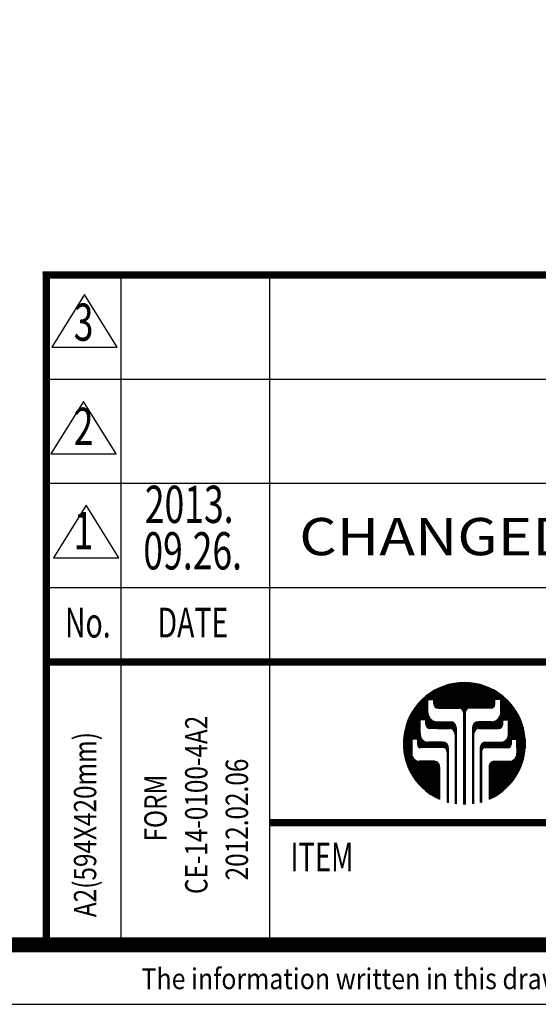
# Model space of a CAD drawing. Units: millimetres. Extents: x 63 to 2030, y 49 to 1400.
# Drawn here: x 1415 to 1537, y 49 to 281 of the extents above; entities that cross this region are included whole.
import ezdxf
from ezdxf.enums import TextEntityAlignment as Align

# ---------------------------------------------------------------- set-up
doc = ezdxf.new("R2010")
doc.units = ezdxf.units.MM
doc.header["$LTSCALE"] = 45
doc.layers.get('0').update_dxf_attribs({"linetype": 'CONTINUOUS', "lineweight": 30})
doc.styles.add('HY견고딕', font='HYGTRE.TTF')
doc.styles.add('ROMANS', font='romans.shx', dxfattribs={"width": 0.7, "height": 3.5, "bigfont": 'whgtxt.shx'})

# ---------------------------------------------------------------- blocks, each defined once
blk = doc.blocks.new('HS_A2양식_S(420X594MM)')
blk.add_line((18, 18), (580, 18))
at = {"color": 0}
blk.add_line((18, 14), (580, 14), dxfattribs=at)
blk.add_line((18, 14), (580, 14), dxfattribs=at)
at = {"color": 3, "const_width": 1}
blk.add_lwpolyline([(22, 18), (576, 18), (576, 396), (22, 396), (22, 17.5)], dxfattribs=at)
at = {"style": 'ROMANS', "width": 0.88}
blk.add_text("The information written in this drawing is HYOSUNG's property, and may not be", height=1.4, dxfattribs=at).set_placement((412.392, 15.017))
blk = doc.blocks.new('HYOSUNG_TITLE_A2')
at = {"color": 3}
for p, q in [((-170.253, 45.144), (-85, 44.998)), ((-170, 45), (-85, 45)), ((-170, 45), (-85, 45)), ((-165, 45), (-165, 0)), ((-155, 45), (-155, 0)), ((-170, 38), (-85, 38)), ((-170, 31), (-85, 31)), ((-170, 24), (-85, 24)), ((-170, 19), (-85, 19)), ((-155, 8.197), (-85, 8.197))]:
    blk.add_line(p, q, dxfattribs=at)
at = {"color": 160}
for p, q in [((-143.7, 17.207), (-143.7, 15.9)), ((-143.621, 17.244), (-143.621, 15.899)), ((-143.566, 17.269), (-143.566, 15.899)), ((-143.5, 17.298), (-143.5, 15.899)), ((-143.477, 15.899), (-143.477, 17.307)), ((-143.42, 17.331), (-143.42, 15.899)), ((-143.342, 17.361), (-143.342, 15.899)), ((-143.276, 17.385), (-143.276, 15.899)), ((-143.198, 17.411), (-143.198, 15.899)), ((-143.146, 17.428), (-143.146, 15.899)), ((-143.059, 17.455), (-143.059, 15.899)), ((-142.994, 17.473), (-142.994, 15.899)), ((-142.915, 17.494), (-142.915, 15.899)), ((-142.85, 17.51), (-142.85, 15.899)), ((-142.772, 17.528), (-142.772, 15.899)), ((-142.716, 17.539), (-142.716, 15.899)), ((-142.651, 17.552), (-142.651, 15.899)), ((-142.628, 15.899), (-142.628, 17.556)), ((-142.56, 17.568), (-142.56, 15.899)), ((-142.481, 17.58), (-142.481, 15.899)), ((-142.416, 17.588), (-142.416, 15.899)), ((-142.338, 17.597), (-142.338, 15.899)), ((-142.285, 17.603), (-142.285, 15.897)), ((-142.199, 17.61), (-142.199, 15.893)), ((-142.133, 17.614), (-142.133, 15.871)), ((-142.055, 17.617), (-142.055, 15.817)), ((-141.99, 17.619), (-141.99, 15.74)), ((-141.938, 17.619), (-141.938, 9.42)), ((-141.873, 17.617), (-141.873, 9.42)), ((-141.823, 17.619), (-141.823, 15.74)), ((-141.758, 17.617), (-141.758, 15.817)), ((-141.68, 17.614), (-141.68, 15.871)), ((-141.614, 17.61), (-141.614, 15.893)), ((-141.527, 17.603), (-141.527, 15.897)), ((-141.475, 17.597), (-141.475, 15.899)), ((-141.397, 17.588), (-141.397, 15.899)), ((-141.332, 17.58), (-141.332, 15.899)), ((-141.253, 17.568), (-141.253, 15.899)), ((-141.177, 17.552), (-141.177, 15.899)), ((-141.097, 17.539), (-141.097, 15.899)), ((-141.041, 17.528), (-141.041, 15.899)), ((-140.963, 17.51), (-140.963, 15.899)), ((-140.898, 17.494), (-140.898, 15.899)), ((-140.819, 17.473), (-140.819, 15.899)), ((-140.754, 17.455), (-140.754, 15.899)), ((-140.667, 17.428), (-140.667, 15.899)), ((-140.615, 17.411), (-140.615, 15.899)), ((-140.537, 17.385), (-140.537, 15.899)), ((-140.471, 17.361), (-140.471, 15.899)), ((-140.393, 17.331), (-140.393, 15.899)), ((-140.335, 15.899), (-140.335, 17.307)), ((-140.313, 17.298), (-140.313, 15.899)), ((-140.247, 17.269), (-140.247, 15.899)), ((-140.192, 17.244), (-140.192, 15.899)), ((-140.113, 17.207), (-140.113, 15.9)), ((-144.654, 16.563), (-144.654, 15.106)), ((-144.589, 16.621), (-144.589, 15.106)), ((-144.511, 16.687), (-144.511, 15.106)), ((-144.455, 16.732), (-144.455, 14.669)), ((-144.39, 16.783), (-144.39, 14.594)), ((-144.335, 16.824), (-144.335, 16.477)), ((-144.27, 16.871), (-144.27, 16.477)), ((-144.191, 16.925), (-144.191, 16.477)), ((-144.126, 16.967), (-144.126, 16.477)), ((-144.048, 17.017), (-144.048, 16.477)), ((-143.996, 17.048), (-143.996, 16.477)), ((-143.909, 17.098), (-143.909, 16.017)), ((-143.843, 17.134), (-143.843, 15.953)), ((-143.765, 17.175), (-143.765, 15.913)), ((-140.048, 17.175), (-140.048, 15.913)), ((-139.97, 17.134), (-139.97, 15.953)), ((-139.904, 17.098), (-139.904, 16.017)), ((-139.817, 17.048), (-139.817, 16.477)), ((-139.765, 17.017), (-139.765, 16.477)), ((-139.687, 16.967), (-139.687, 16.477)), ((-139.622, 16.925), (-139.622, 16.477)), ((-139.543, 16.871), (-139.543, 16.477)), ((-139.478, 16.824), (-139.478, 16.477)), ((-139.423, 16.783), (-139.423, 14.594)), ((-139.358, 16.732), (-139.358, 14.669)), ((-139.302, 16.687), (-139.302, 15.106)), ((-139.224, 16.621), (-139.224, 15.106)), ((-139.159, 16.563), (-139.159, 15.106)), ((-145.224, 15.929), (-145.224, 13.821)), ((-145.159, 16.016), (-145.159, 13.821)), ((-145.081, 16.115), (-145.081, 13.821)), ((-145.015, 16.193), (-145.015, 13.344)), ((-144.937, 16.282), (-144.937, 13.268)), ((-144.885, 16.338), (-144.885, 15.078)), ((-144.798, 16.427), (-144.798, 15.106)), ((-144.733, 16.49), (-144.733, 15.106)), ((-144.367, 15.609), (-144.367, 16.477)), ((-144.367, 16.477), (-143.964, 16.477)), ((-143.964, 16.188), (-143.964, 16.477)), ((-143.675, 15.899), (-142.257, 15.899)), ((-140.138, 15.899), (-141.556, 15.899)), ((-139.849, 16.188), (-139.849, 16.477)), ((-139.446, 16.477), (-139.849, 16.477)), ((-139.446, 15.609), (-139.446, 16.477)), ((-139.08, 16.49), (-139.08, 15.106)), ((-139.015, 16.427), (-139.015, 15.106)), ((-138.928, 16.338), (-138.928, 15.078)), ((-138.876, 16.282), (-138.876, 13.268)), ((-138.798, 16.193), (-138.798, 13.344)), ((-138.732, 16.115), (-138.732, 13.821)), ((-138.654, 16.016), (-138.654, 13.821)), ((-138.589, 15.929), (-138.589, 13.821)), ((-145.59, 15.321), (-145.59, 11.719)), ((-145.512, 15.473), (-145.512, 11.567)), ((-145.446, 15.589), (-145.446, 11.451)), ((-145.39, 15.683), (-145.39, 13.821)), ((-145.311, 15.804), (-145.311, 13.821)), ((-144.367, 15.609), (-144.367, 15.561)), ((-144.311, 15.359), (-144.311, 14.548)), ((-144.246, 15.248), (-144.246, 14.531)), ((-141.967, 15.609), (-141.967, 10.205)), ((-141.846, 15.609), (-141.846, 10.205)), ((-139.567, 15.248), (-139.567, 14.531)), ((-139.502, 15.359), (-139.502, 14.548)), ((-139.446, 15.609), (-139.446, 15.561)), ((-138.502, 15.804), (-138.502, 13.821)), ((-138.423, 15.683), (-138.423, 13.821)), ((-138.367, 15.589), (-138.367, 11.451)), ((-138.301, 15.473), (-138.301, 11.567)), ((-138.223, 15.321), (-138.223, 11.719)), ((-145.849, 14.645), (-145.849, 12.395)), ((-145.799, 14.809), (-145.799, 12.231)), ((-145.734, 14.991), (-145.734, 12.049)), ((-145.655, 15.181), (-145.655, 11.859)), ((-144.499, 15.106), (-144.874, 15.106)), ((-144.874, 14.128), (-144.874, 15.106)), ((-144.499, 14.817), (-144.499, 15.106)), ((-144.18, 15.171), (-144.18, 14.527)), ((-144.102, 15.104), (-144.102, 14.527)), ((-144.037, 15.063), (-144.037, 14.527)), ((-143.958, 15.026), (-143.958, 14.527)), ((-143.893, 15.005), (-143.893, 14.527)), ((-143.815, 14.988), (-143.815, 14.527)), ((-143.749, 14.983), (-143.749, 14.527)), ((-143.713, 14.982), (-142.843, 14.982)), ((-143.671, 14.982), (-143.671, 14.527)), ((-143.606, 14.982), (-143.606, 14.527)), ((-143.527, 14.982), (-143.527, 14.527)), ((-143.462, 14.982), (-143.462, 14.527)), ((-143.384, 14.982), (-143.384, 14.527)), ((-143.319, 14.982), (-143.319, 14.527)), ((-143.24, 14.982), (-143.24, 14.527)), ((-143.175, 14.982), (-143.175, 14.527)), ((-143.097, 14.982), (-143.097, 14.527)), ((-143.031, 14.982), (-143.031, 14.527)), ((-142.966, 14.982), (-142.966, 14.527)), ((-142.901, 14.982), (-142.901, 14.527)), ((-142.823, 14.982), (-142.823, 14.517)), ((-142.757, 14.972), (-142.757, 14.495)), ((-142.679, 14.945), (-142.679, 14.448)), ((-142.614, 14.905), (-142.614, 14.383)), ((-142.535, 14.824), (-142.535, 14.197)), ((-142.464, 14.603), (-142.464, 9.458)), ((-141.349, 14.603), (-141.349, 9.458)), ((-141.278, 14.824), (-141.278, 14.197)), ((-141.199, 14.905), (-141.199, 14.383)), ((-141.134, 14.945), (-141.134, 14.448)), ((-141.056, 14.972), (-141.056, 14.495)), ((-140.99, 14.982), (-140.99, 14.517)), ((-140.1, 14.982), (-140.97, 14.982)), ((-140.912, 14.982), (-140.912, 14.527)), ((-140.847, 14.982), (-140.847, 14.527)), ((-140.782, 14.982), (-140.782, 14.527)), ((-140.716, 14.982), (-140.716, 14.527)), ((-140.638, 14.982), (-140.638, 14.527)), ((-140.573, 14.982), (-140.573, 14.527)), ((-140.494, 14.982), (-140.494, 14.527)), ((-140.429, 14.982), (-140.429, 14.527)), ((-140.351, 14.982), (-140.351, 14.527)), ((-140.285, 14.982), (-140.285, 14.527)), ((-140.207, 14.982), (-140.207, 14.527)), ((-140.142, 14.982), (-140.142, 14.527)), ((-140.063, 14.983), (-140.063, 14.527)), ((-139.998, 14.988), (-139.998, 14.527)), ((-139.92, 15.005), (-139.92, 14.527)), ((-139.854, 15.026), (-139.854, 14.527)), ((-139.776, 15.063), (-139.776, 14.527)), ((-139.711, 15.104), (-139.711, 14.527)), ((-139.632, 15.171), (-139.632, 14.527)), ((-139.314, 15.106), (-138.939, 15.106)), ((-139.314, 14.817), (-139.314, 15.106)), ((-138.939, 14.128), (-138.939, 15.106)), ((-138.158, 15.181), (-138.158, 11.859)), ((-138.079, 14.991), (-138.079, 12.049)), ((-138.014, 14.809), (-138.014, 12.231)), ((-137.963, 14.645), (-137.963, 12.395)), ((-145.915, 14.384), (-145.915, 12.656)), ((-144.874, 14.238), (-144.874, 14.19)), ((-144.872, 14.085), (-144.872, 13.246)), ((-142.912, 14.527), (-144.2, 14.527)), ((-143.713, 14.527), (-142.912, 14.527)), ((-142.532, 14.148), (-142.532, 9.468)), ((-141.281, 14.148), (-141.281, 9.468)), ((-140.1, 14.527), (-140.901, 14.527)), ((-140.901, 14.527), (-139.613, 14.527)), ((-138.941, 14.085), (-138.941, 13.246)), ((-138.939, 14.238), (-138.939, 14.19)), ((-137.898, 14.384), (-137.898, 12.656)), ((-145.993, 13.854), (-145.993, 13.185)), ((-145.445, 13.243), (-145.445, 13.821)), ((-145.044, 13.821), (-145.445, 13.821)), ((-145.445, 13.243), (-145.445, 12.844)), ((-145.044, 13.821), (-145.044, 13.45)), ((-144.123, 13.243), (-144.837, 13.243)), ((-144.793, 13.852), (-144.793, 13.243)), ((-144.728, 13.769), (-144.728, 13.243)), ((-144.65, 13.702), (-144.65, 13.243)), ((-144.584, 13.664), (-144.584, 13.243)), ((-144.506, 13.633), (-144.506, 13.243)), ((-144.441, 13.618), (-144.441, 13.243)), ((-144.362, 13.611), (-144.362, 13.243)), ((-143.362, 13.611), (-144.356, 13.611)), ((-144.297, 13.611), (-144.297, 13.243)), ((-144.219, 13.611), (-144.219, 13.243)), ((-144.153, 13.611), (-144.153, 13.243)), ((-143.34, 13.243), (-144.123, 13.243)), ((-143.34, 13.243), (-144.123, 13.243)), ((-144.075, 13.611), (-144.075, 13.243)), ((-144.01, 13.611), (-144.01, 13.243)), ((-143.931, 13.611), (-143.931, 13.243)), ((-143.866, 13.611), (-143.866, 13.243)), ((-143.788, 13.611), (-143.788, 13.243)), ((-143.723, 13.611), (-143.723, 13.243)), ((-143.644, 13.611), (-143.644, 13.243)), ((-143.579, 13.611), (-143.579, 13.243)), ((-143.514, 13.611), (-143.514, 13.243)), ((-143.449, 13.611), (-143.449, 13.243)), ((-143.37, 13.611), (-143.37, 13.243)), ((-143.305, 13.607), (-143.305, 13.24)), ((-143.227, 13.586), (-143.227, 13.219)), ((-143.161, 13.553), (-143.161, 13.181)), ((-143.083, 13.489), (-143.083, 13.086)), ((-143.018, 13.391), (-143.018, 13.039)), ((-142.982, 13.231), (-142.982, 9.563)), ((-140.831, 13.231), (-140.831, 9.563)), ((-140.795, 13.391), (-140.795, 13.039)), ((-140.73, 13.489), (-140.73, 13.086)), ((-140.652, 13.553), (-140.652, 13.181)), ((-140.586, 13.586), (-140.586, 13.219)), ((-140.508, 13.607), (-140.508, 13.24)), ((-140.473, 13.243), (-139.69, 13.243)), ((-140.473, 13.243), (-139.69, 13.243)), ((-140.451, 13.611), (-139.457, 13.611)), ((-140.443, 13.611), (-140.443, 13.243)), ((-140.364, 13.611), (-140.364, 13.243)), ((-140.299, 13.611), (-140.299, 13.243)), ((-140.234, 13.611), (-140.234, 13.243)), ((-140.169, 13.611), (-140.169, 13.243)), ((-140.09, 13.611), (-140.09, 13.243)), ((-140.025, 13.611), (-140.025, 13.243)), ((-139.947, 13.611), (-139.947, 13.243)), ((-139.881, 13.611), (-139.881, 13.243)), ((-139.803, 13.611), (-139.803, 13.243)), ((-139.738, 13.611), (-139.738, 13.243)), ((-139.69, 13.243), (-138.976, 13.243)), ((-139.659, 13.611), (-139.659, 13.243)), ((-139.594, 13.611), (-139.594, 13.243)), ((-139.516, 13.611), (-139.516, 13.243)), ((-139.45, 13.611), (-139.45, 13.243)), ((-139.372, 13.618), (-139.372, 13.243)), ((-139.307, 13.633), (-139.307, 13.243)), ((-139.228, 13.664), (-139.228, 13.243)), ((-139.163, 13.702), (-139.163, 13.243)), ((-139.085, 13.769), (-139.085, 13.243)), ((-139.02, 13.852), (-139.02, 13.243)), ((-138.769, 13.821), (-138.769, 13.45)), ((-138.769, 13.821), (-138.368, 13.821)), ((-138.368, 13.243), (-138.368, 13.821)), ((-138.368, 13.243), (-138.368, 12.844)), ((-137.82, 13.854), (-137.82, 13.185)), ((-145.368, 12.572), (-145.368, 11.322)), ((-143.051, 12.953), (-143.051, 11.168)), ((-140.762, 12.953), (-140.762, 11.168)), ((-138.445, 12.572), (-138.445, 11.322)), ((-145.303, 12.487), (-145.303, 11.223)), ((-145.224, 12.42), (-145.224, 11.168)), ((-145.159, 12.381), (-145.159, 11.168)), ((-145.081, 12.349), (-145.081, 11.168)), ((-145.015, 12.334), (-145.015, 11.168)), ((-144.937, 12.326), (-144.937, 11.168)), ((-143.913, 12.326), (-144.927, 12.326)), ((-144.872, 12.326), (-144.872, 11.168)), ((-144.793, 12.326), (-144.793, 11.168)), ((-144.728, 12.326), (-144.728, 10.545)), ((-144.65, 12.326), (-144.65, 11.168)), ((-144.584, 12.326), (-144.584, 11.168)), ((-144.506, 12.326), (-144.506, 11.168)), ((-144.441, 12.326), (-144.441, 11.168)), ((-144.362, 12.326), (-144.362, 11.168)), ((-144.297, 12.326), (-144.297, 11.168)), ((-144.219, 12.326), (-144.219, 11.168)), ((-144.153, 12.326), (-144.153, 11.168)), ((-144.075, 12.326), (-144.075, 11.168)), ((-144.01, 12.326), (-144.01, 11.168)), ((-143.931, 12.326), (-143.931, 11.168)), ((-143.866, 12.322), (-143.866, 11.168)), ((-143.788, 12.3), (-143.788, 11.168)), ((-143.723, 12.263), (-143.723, 11.168)), ((-143.644, 12.187), (-143.644, 11.168)), ((-143.579, 11.94), (-143.579, 11.168)), ((-140.234, 11.94), (-140.234, 11.168)), ((-140.169, 12.187), (-140.169, 11.168)), ((-140.09, 12.263), (-140.09, 11.168)), ((-140.025, 12.3), (-140.025, 11.168)), ((-139.947, 12.322), (-139.947, 11.168)), ((-139.9, 12.326), (-138.886, 12.326)), ((-139.881, 12.326), (-139.881, 11.168)), ((-139.803, 12.326), (-139.803, 11.168)), ((-139.738, 12.326), (-139.738, 11.168)), ((-139.659, 12.326), (-139.659, 11.168)), ((-139.594, 12.326), (-139.594, 11.168)), ((-139.516, 12.326), (-139.516, 11.168)), ((-139.45, 12.326), (-139.45, 11.168)), ((-139.372, 12.326), (-139.372, 11.168)), ((-139.307, 12.326), (-139.307, 11.168)), ((-139.228, 12.326), (-139.228, 11.168)), ((-139.163, 12.326), (-139.163, 11.168)), ((-139.085, 12.326), (-139.085, 10.545)), ((-139.02, 12.326), (-139.02, 11.168)), ((-138.941, 12.326), (-138.941, 11.168)), ((-138.876, 12.326), (-138.876, 11.168)), ((-138.798, 12.334), (-138.798, 11.168)), ((-138.732, 12.349), (-138.732, 11.168)), ((-138.654, 12.381), (-138.654, 11.168)), ((-138.589, 12.42), (-138.589, 11.168)), ((-138.51, 12.487), (-138.51, 11.223)), ((-145.224, 11.168), (-145.224, 11.111)), ((-145.159, 11.168), (-145.159, 11.023)), ((-145.081, 11.168), (-145.081, 10.924)), ((-145.015, 11.168), (-145.015, 10.847)), ((-144.937, 11.168), (-144.937, 10.758)), ((-144.872, 11.168), (-144.872, 10.688)), ((-144.793, 11.168), (-144.793, 10.608)), ((-144.728, 11.168), (-144.728, 10.545)), ((-144.65, 11.168), (-144.65, 10.472)), ((-144.584, 11.168), (-144.584, 10.415)), ((-144.506, 11.168), (-144.506, 10.349)), ((-144.441, 11.168), (-144.441, 10.297)), ((-144.362, 11.168), (-144.362, 10.237)), ((-144.297, 11.168), (-144.297, 10.189)), ((-144.219, 11.168), (-144.219, 10.134)), ((-144.153, 11.168), (-144.153, 10.09)), ((-144.075, 11.168), (-144.075, 10.04)), ((-144.01, 11.168), (-144.01, 10)), ((-143.931, 11.168), (-143.931, 9.955)), ((-143.866, 11.168), (-143.866, 9.918)), ((-143.788, 11.168), (-143.788, 9.877)), ((-143.723, 11.168), (-143.723, 9.844)), ((-143.644, 11.168), (-143.644, 9.806)), ((-143.579, 11.168), (-143.579, 9.776)), ((-143.051, 11.168), (-143.051, 9.582)), ((-140.762, 11.168), (-140.762, 9.582)), ((-140.234, 11.168), (-140.234, 9.776)), ((-140.169, 11.168), (-140.169, 9.806)), ((-140.09, 11.168), (-140.09, 9.844)), ((-140.025, 11.168), (-140.025, 9.877)), ((-139.947, 11.168), (-139.947, 9.918)), ((-139.881, 11.168), (-139.881, 9.955)), ((-139.803, 11.168), (-139.803, 10)), ((-139.738, 11.168), (-139.738, 10.04)), ((-139.659, 11.168), (-139.659, 10.09)), ((-139.594, 11.168), (-139.594, 10.134)), ((-139.516, 11.168), (-139.516, 10.189)), ((-139.45, 11.168), (-139.45, 10.237)), ((-139.372, 11.168), (-139.372, 10.297)), ((-139.307, 11.168), (-139.307, 10.349)), ((-139.228, 11.168), (-139.228, 10.415)), ((-139.163, 11.168), (-139.163, 10.472)), ((-139.085, 11.168), (-139.085, 10.545)), ((-139.02, 11.168), (-139.02, 10.608)), ((-138.941, 11.168), (-138.941, 10.688)), ((-138.876, 11.168), (-138.876, 10.758)), ((-138.798, 11.168), (-138.798, 10.847)), ((-138.732, 11.168), (-138.732, 10.924)), ((-138.654, 11.168), (-138.654, 11.023)), ((-138.589, 11.168), (-138.589, 11.111)), ((-141.967, 10.205), (-141.967, 9.42)), ((-141.846, 10.205), (-141.846, 9.42))]:
    blk.add_line(p, q, dxfattribs=at)
blk.add_line((-170, 0), (0, 0))
at = {"color": 3, "const_width": 0.5}
for points in [[(-170.25, 45), (-85, 45)], [(-170, 45), (-170, 0)], [(-85, 19), (-170, 19)], [(-85, 8.197), (-155, 8.197)]]:
    blk.add_lwpolyline(points, dxfattribs=at)
at = {"color": 160}
for centre, radius, start, end in [((-141.906, 13.52), 4.1, 294.07206, 245.92794), ((-143.675, 16.188), 0.289, 180, 270), ((-142.257, 15.609), 0.289, 0, 90), ((-141.556, 15.609), 0.289, 90, 180), ((-140.138, 16.188), 0.289, 270, 0), ((-143.723, 15.629), 0.647, 186.05548, 270.92558), ((-140.09, 15.629), 0.647, 269.07442, 353.94452), ((-144.201, 14.825), 0.298, 181.65339, 270.275), ((-142.843, 14.603), 0.38, 0, 90), ((-140.97, 14.603), 0.38, 90, 180), ((-139.611, 14.825), 0.298, 269.725, 358.34661), ((-144.356, 14.128), 0.518, 180, 270), ((-142.912, 14.148), 0.38, 0, 90), ((-140.901, 14.148), 0.38, 90, 180), ((-139.457, 14.128), 0.518, 270, 0), ((-144.837, 13.45), 0.207, 180, 270), ((-143.362, 13.231), 0.38, 0, 90), ((-143.34, 12.953), 0.289, 0, 90), ((-140.451, 13.231), 0.38, 90, 180), ((-140.473, 12.953), 0.289, 90, 180), ((-138.976, 13.45), 0.207, 270, 0), ((-144.927, 12.844), 0.518, 180, 270), ((-138.886, 12.844), 0.518, 270, 0), ((-143.921, 11.982), 0.344, 353.05016, 88.64586), ((-139.892, 11.982), 0.344, 91.35414, 186.94984), ((-141.906, 13.52), 4.1, 253.7976, 254.78793), ((-141.906, 13.52), 4.1, 285.21207, 286.2024)]:
    blk.add_arc(centre, radius, start, end, dxfattribs=at)
at = {"style": 'ROMANS', "width": 0.7}
for s, height, p in [('No.', 2, (-168.75, 20.642)), ('DATE', 2, (-162.524, 20.642)), ('ITEM', 1.9292, (-153.592, 4.931))]:
    blk.add_text(s, height=height, dxfattribs=at).set_placement(p)
at = {"style": 'ROMANS', "width": 0.8}
for s, p in [('CE-14-0100-4A2', (-159.173, 9.396)), ('2012.02.06', (-156.445, 8.415)), ('FORM', (-161.915, 9.181))]:
    blk.add_text(s, height=1.5, rotation=90, dxfattribs=at).set_placement(p, align=Align.CENTER)
blk.add_text('A2(594X420mm)', height=1.5, rotation=90, dxfattribs=at).set_placement((-166.65, 1.855))
for tag, height, style, width, p in [('GEN-TITLE-DES1{20}', 3.4, 'HY견고딕', 0.9, (-39.997, 40.232)), ('GEN-TITLE-DES2{24.5}', 2.5, 'ROMANS', 0.8, (-39.997, 36.368)), ('GEN-TITLE-NR{12.3}', 4, 'HY견고딕', 0.9, (-52.104, 27.935)), ('GEN-TITLE-DAT{7.1}', 2, 'ROMANS', 0.7, (-7.814, 21.466)), ('GEN-TITLE-REV{22.6}', 3, 'ROMANS', 0.7, (-4.61, 15.46)), ('GEN-TITLE-REF{12.7}', 3.5, 'ROMANS', 0.7, (-39.545, 1.984)), ('GEN-TITLE-ITEM{12.7}', 3.5, 'ROMANS', 0.7, (-118.812, 1.484))]:
    blk.add_attdef(tag, text='', height=height, dxfattribs=dict(style=style, width=width)).set_placement(p, align=Align.CENTER)
at = {"style": 'ROMANS'}
blk.add_attdef('GEN-TITLE-SCA{12.7}', text='', height=2, dxfattribs=at).set_placement((-7.661, 26.683), align=Align.CENTER)
at = {"style": 'ROMANS', "width": 0.7}
blk.add_attdef('GEN-TITLE-GRADE{22.6}', text='', height=3, dxfattribs=at).set_placement((-4.664, 4.087), align=Align.MIDDLE)

msp = doc.modelspace()

# ---------------------------------------------------------------- linework, layer by layer
for p, q in [((1429.9756, 215.8584), (1422.2756, 203.5384)), ((1437.6756, 203.5384), (1429.9756, 215.8584)), ((1422.2756, 203.5384), (1437.6756, 203.5384)), ((1429.7303, 190.7461), (1422.0303, 178.4261)), ((1437.4303, 178.4261), (1429.7303, 190.7461)), ((1422.0303, 178.4261), (1437.4303, 178.4261)), ((1430.386, 166.3242), (1422.686, 154.0042)), ((1438.086, 154.0042), (1430.386, 166.3242)), ((1422.686, 154.0042), (1438.086, 154.0042))]:
    msp.add_line(p, q)

# ---------------------------------------------------------------- block references
at = {"lineweight": 0, "xscale": 3.5, "yscale": 3.5, "zscale": 3.5}
for name, p in [('HS_A2양식_S(420X594MM)', (0, 0)), ('HYOSUNG_TITLE_A2', (2016, 63))]:
    msp.add_blockref(name, p, dxfattribs=at)

# ---------------------------------------------------------------- texts
at = {"style": 'ROMANS', "width": 0.7}
for s, p in [('3', (1429.75, 208.25)), ('2', (1429.75, 183.75)), ('2013.', (1454.6101, 165.4208)), ('1', (1429.75, 159.25)), ('09.26.', (1455.42, 154.4917))]:
    msp.add_text(s, height=8.75, dxfattribs=at).set_placement(p, align=Align.MIDDLE)
at = {"style": 'ROMANS', "width": 1.024463}
msp.add_text('CHANGED LIFTING LUG ', height=8.75, dxfattribs=at).set_placement((1480.5, 154.5943), (1631.9017, 154.5943), align=Align.FIT)

doc.saveas('drawing.dxf')
